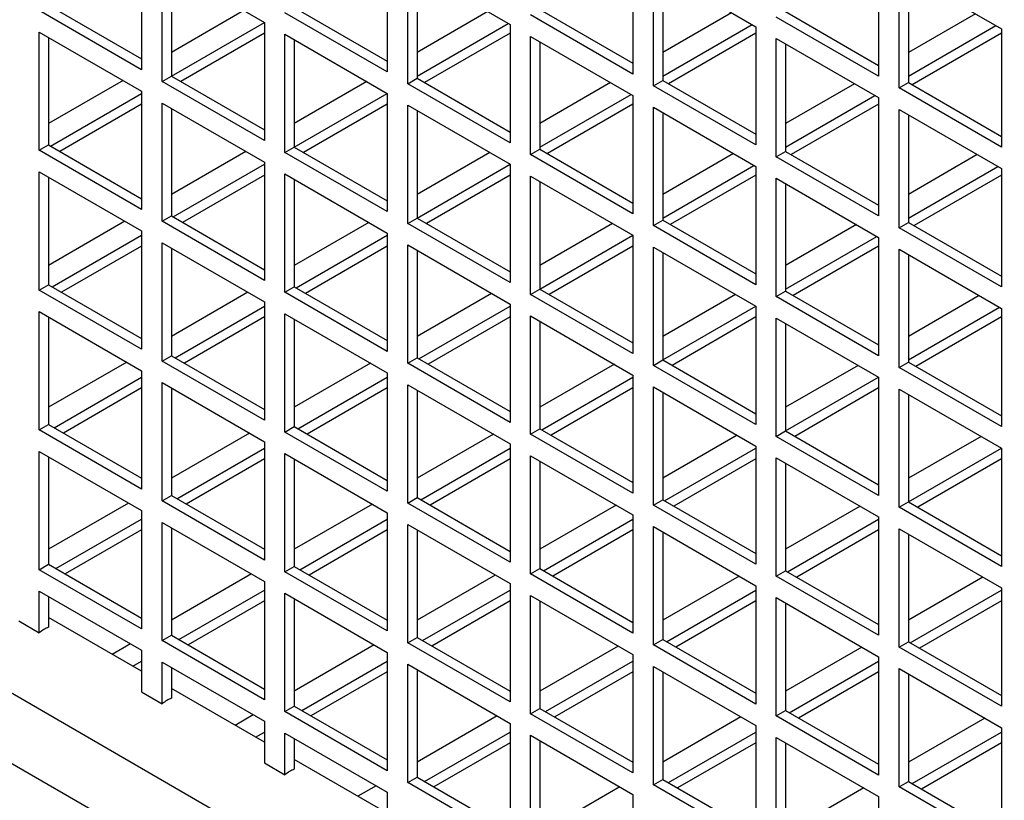
# Model space of a CAD drawing. Units: millimetres. Extents: x 603 to 3198, y 273 to 1740.
# Drawn here: x 1961 to 1999, y 810 to 840 of the extents above; entities that cross this region are included whole.
import ezdxf

# ---------------------------------------------------------------- set-up
doc = ezdxf.new("R2010")
doc.units = ezdxf.units.MM
doc.header["$LTSCALE"] = 5
doc.layers.add('B2 linhas de cota', color=7, linetype='Continuous', lineweight=25)
doc.styles.add('3_5', font='isocpeur.ttf')
doc.dimstyles.new('Siemsen Cota', dxfattribs={"dimscale": 5, "dimtxt": 3.5, "dimasz": 2.5, "dimexe": 2, "dimexo": 1, "dimgap": 0.3, "dimtad": 1, "dimdec": 1, "dimrnd": 1e-08, "dimtxsty": '3_5', "dimcen": 0.09, "dimdle": 10, "dimclrd": 7, "dimclre": 7, "dimclrt": 7, "dimadec": 0, "dimazin": 2, "dimtfac": 0.714286, "dimtmove": 0, "dimatfit": 3, "dimfxl": 1, "dimtolj": 1, "dimtzin": 0, "dimlwd": -1, "dimlwe": -1, "dimarcsym": 0})

# ---------------------------------------------------------------- blocks, each defined once
blk = doc.blocks.new('*D19')
at = {"layer": 'B2 linhas de cota', "color": 7, "transparency": 16777216}
for p, q in [((1994.363, 1039.075), (2272.956, 1199.92)), ((2409.738, 943.006), (2270.545, 1184.095)), ((2252.392, 837.728), (2424.649, 937.18))]:
    blk.add_line(p, q, dxfattribs=at)
for points in [[(2272.349, 1185.137), (2268.741, 1183.053), (2264.295, 1194.92)], [(2411.543, 944.047), (2407.934, 941.964), (2415.988, 932.18)]]:
    blk.add_solid(points, dxfattribs=at)
at = {"layer": 'Defpoints', "color": 0, "transparency": 16777216}
for p in [(2264.295, 1194.92), (1990.033, 1036.575), (2248.062, 835.228)]:
    blk.add_point(p, dxfattribs=at)
at = {"layer": 'B2 linhas de cota', "color": 7, "transparency": 16777216, "insert": (2345.445, 1117.364), "char_height": 17.5, "attachment_point": 1, "rotation": 300, "style": '3_5'}
blk.add_mtext('\\A1;{\\H1.42857x;295,2}', dxfattribs=at)

msp = doc.modelspace()

# ---------------------------------------------------------------- linework, layer by layer
for p, q in [((2011.329, 785.162), (1858.594, 873.344)), ((2011.442, 782.436), (1858.707, 870.617)), ((1966.068, 842.323), (1966.068, 837.833)), ((1975.402, 842.242), (1975.402, 837.751)), ((1984.735, 842.16), (1984.735, 837.669)), ((1994.069, 842.078), (1994.069, 837.588)), ((1966.846, 841.874), (1970.735, 839.629)), ((1966.846, 837.383), (1966.846, 841.874)), ((1967.199, 841.67), (1967.199, 837.588)), ((1976.179, 841.793), (1980.069, 839.547)), ((1976.179, 837.302), (1976.179, 841.793)), ((1985.513, 841.711), (1989.402, 839.466)), ((1985.513, 837.22), (1985.513, 841.711)), ((1976.533, 841.588), (1976.533, 837.506)), ((1985.867, 841.507), (1985.867, 837.424)), ((1994.847, 841.629), (1998.736, 839.384)), ((1994.847, 837.139), (1994.847, 841.629)), ((1995.201, 841.425), (1995.201, 837.343)), ((1962.532, 840.282), (1966.068, 838.241)), ((1971.866, 840.2), (1975.402, 838.159)), ((1966.068, 837.833), (1962.179, 840.078)), ((1969.957, 840.078), (1967.199, 838.486)), ((1975.402, 837.751), (1971.513, 839.996)), ((1979.22, 840.037), (1976.533, 838.486)), ((1984.735, 837.669), (1980.846, 839.915)), ((1981.2, 840.119), (1984.735, 838.078)), ((1988.483, 839.996), (1985.867, 838.486)), ((1994.069, 837.588), (1990.18, 839.833)), ((1990.534, 840.037), (1994.069, 837.996)), ((1997.746, 839.955), (1995.201, 838.486)), ((1967.199, 837.588), (1970.735, 839.629)), ((1970.735, 839.629), (1970.735, 835.138)), ((1976.533, 837.588), (1979.998, 839.588)), ((1980.069, 839.547), (1980.069, 835.056)), ((1985.867, 837.588), (1989.261, 839.547)), ((1989.402, 839.466), (1989.402, 834.975)), ((1995.201, 837.588), (1998.524, 839.506)), ((1962.179, 839.261), (1966.068, 837.016)), ((1962.179, 834.771), (1962.179, 839.261)), ((1962.532, 839.057), (1962.532, 834.975)), ((1970.735, 839.221), (1967.553, 837.383)), ((1971.513, 839.18), (1975.402, 836.934)), ((1971.513, 834.689), (1971.513, 839.18)), ((1980.069, 839.221), (1976.816, 837.343)), ((1980.846, 839.098), (1984.735, 836.853)), ((1980.846, 834.607), (1980.846, 839.098)), ((1989.402, 839.221), (1986.079, 837.302)), ((1990.18, 839.016), (1994.069, 836.771)), ((1990.18, 834.526), (1990.18, 839.016)), ((1998.736, 839.221), (1995.342, 837.261)), ((1998.736, 839.384), (1998.736, 834.893)), ((1971.866, 838.976), (1971.866, 834.893)), ((1981.2, 838.894), (1981.2, 834.812)), ((1990.534, 838.812), (1990.534, 834.73)), ((1966.846, 837.383), (1967.199, 837.588)), ((1967.199, 837.588), (1970.735, 835.546)), ((1965.361, 837.424), (1962.532, 835.791)), ((1970.735, 835.138), (1966.846, 837.383)), ((1974.624, 837.383), (1971.866, 835.791)), ((1976.179, 837.302), (1976.533, 837.506)), ((1980.069, 835.056), (1976.179, 837.302)), ((1976.533, 837.506), (1980.069, 835.465)), ((1983.887, 837.343), (1981.2, 835.791)), ((1985.513, 837.22), (1985.867, 837.424)), ((1989.402, 834.975), (1985.513, 837.22)), ((1985.867, 837.424), (1989.402, 835.383)), ((1993.15, 837.302), (1990.534, 835.791)), ((1994.847, 837.139), (1995.201, 837.343)), ((1995.201, 837.343), (1998.736, 835.301)), ((1962.603, 834.934), (1966.068, 836.934)), ((1966.068, 837.016), (1966.068, 832.525)), ((1971.866, 834.893), (1975.402, 836.934)), ((1975.402, 836.934), (1975.402, 832.444)), ((1981.2, 834.893), (1984.665, 836.894)), ((1984.735, 836.853), (1984.735, 832.362)), ((1990.534, 834.893), (1993.928, 836.853)), ((1994.069, 836.771), (1994.069, 832.28)), ((1998.736, 834.893), (1994.847, 837.139)), ((1966.068, 836.526), (1962.957, 834.73)), ((1966.846, 836.567), (1970.735, 834.322)), ((1966.846, 832.076), (1966.846, 836.567)), ((1975.402, 836.526), (1972.22, 834.689)), ((1976.179, 836.485), (1980.069, 834.24)), ((1976.179, 831.995), (1976.179, 836.485)), ((1984.735, 836.526), (1981.483, 834.648)), ((1985.513, 836.404), (1989.402, 834.158)), ((1985.513, 831.913), (1985.513, 836.404)), ((1994.069, 836.526), (1990.746, 834.607)), ((1967.199, 836.363), (1967.199, 832.28)), ((1976.533, 836.281), (1976.533, 832.199)), ((1985.867, 836.2), (1985.867, 832.117)), ((1994.847, 836.322), (1998.736, 834.077)), ((1994.847, 831.831), (1994.847, 836.322)), ((1995.201, 836.118), (1995.201, 832.035)), ((1962.179, 834.771), (1962.532, 834.975)), ((1962.532, 834.975), (1966.068, 832.934)), ((1966.068, 832.525), (1962.179, 834.771)), ((1970.028, 834.73), (1967.199, 833.097)), ((1971.513, 834.689), (1971.866, 834.893)), ((1975.402, 832.444), (1971.513, 834.689)), ((1971.866, 834.893), (1975.402, 832.852)), ((1979.291, 834.689), (1976.533, 833.097)), ((1980.846, 834.607), (1981.2, 834.812)), ((1984.735, 832.362), (1980.846, 834.607)), ((1981.2, 834.812), (1984.735, 832.77)), ((1988.554, 834.648), (1985.867, 833.097)), ((1990.18, 834.526), (1990.534, 834.73)), ((1990.534, 834.73), (1994.069, 832.689)), ((1997.817, 834.607), (1995.201, 833.097)), ((1967.27, 832.24), (1970.735, 834.24)), ((1970.735, 834.322), (1970.735, 829.831)), ((1976.533, 832.199), (1980.069, 834.24)), ((1980.069, 834.24), (1980.069, 829.749)), ((1985.867, 832.199), (1989.332, 834.199)), ((1989.402, 834.158), (1989.402, 829.668)), ((1994.069, 832.28), (1990.18, 834.526)), ((1995.201, 832.199), (1998.595, 834.158)), ((1962.179, 833.954), (1966.068, 831.709)), ((1962.179, 829.463), (1962.179, 833.954)), ((1970.735, 833.832), (1967.623, 832.035)), ((1971.513, 833.873), (1975.402, 831.627)), ((1971.513, 829.382), (1971.513, 833.873)), ((1980.069, 833.832), (1976.887, 831.995)), ((1980.846, 833.791), (1984.735, 831.546)), ((1980.846, 829.3), (1980.846, 833.791)), ((1989.402, 833.832), (1986.15, 831.954)), ((1998.736, 833.832), (1995.413, 831.913)), ((1998.736, 834.077), (1998.736, 829.586)), ((1962.532, 833.75), (1962.532, 829.668)), ((1971.866, 833.668), (1971.866, 829.586)), ((1981.2, 833.587), (1981.2, 829.504)), ((1990.18, 833.709), (1994.069, 831.464)), ((1990.18, 829.219), (1990.18, 833.709)), ((1990.534, 833.505), (1990.534, 829.423)), ((1965.431, 832.076), (1962.532, 830.402)), ((1966.846, 832.076), (1967.199, 832.28)), ((1970.735, 829.831), (1966.846, 832.076)), ((1967.199, 832.28), (1970.735, 830.239)), ((1974.695, 832.035), (1971.866, 830.402)), ((1976.179, 831.995), (1976.533, 832.199)), ((1980.069, 829.749), (1976.179, 831.995)), ((1976.533, 832.199), (1980.069, 830.157)), ((1983.958, 831.995), (1981.2, 830.402)), ((1985.513, 831.913), (1985.867, 832.117)), ((1989.402, 829.668), (1985.513, 831.913)), ((1985.867, 832.117), (1989.402, 830.076)), ((1993.221, 831.954), (1990.534, 830.402)), ((1994.847, 831.831), (1995.201, 832.035)), ((1995.201, 832.035), (1998.736, 829.994)), ((1962.674, 829.586), (1966.068, 831.546)), ((1966.068, 831.709), (1966.068, 827.218)), ((1971.937, 829.545), (1975.402, 831.546)), ((1975.402, 831.627), (1975.402, 827.136)), ((1981.2, 829.504), (1984.735, 831.546)), ((1984.735, 831.546), (1984.735, 827.055)), ((1998.736, 829.586), (1994.847, 831.831)), ((1966.846, 831.26), (1970.735, 829.014)), ((1966.846, 826.769), (1966.846, 831.26)), ((1976.179, 831.178), (1980.069, 828.933)), ((1976.179, 826.687), (1976.179, 831.178)), ((1990.534, 829.504), (1993.999, 831.505)), ((1994.069, 831.464), (1994.069, 826.973)), ((1966.068, 831.137), (1963.027, 829.382)), ((1967.199, 831.056), (1967.199, 826.973)), ((1975.402, 831.137), (1972.29, 829.341)), ((1976.533, 830.974), (1976.533, 826.892)), ((1984.735, 831.137), (1981.553, 829.3)), ((1985.513, 831.096), (1989.402, 828.851)), ((1985.513, 826.606), (1985.513, 831.096)), ((1985.867, 830.892), (1985.867, 826.81)), ((1994.069, 831.137), (1990.817, 829.259)), ((1994.847, 831.015), (1998.736, 828.769)), ((1994.847, 826.524), (1994.847, 831.015)), ((1995.201, 830.811), (1995.201, 826.728)), ((1962.179, 829.463), (1962.532, 829.668)), ((1962.532, 829.668), (1966.068, 827.626)), ((1966.068, 827.218), (1962.179, 829.463)), ((1970.098, 829.382), (1967.199, 827.708)), ((1971.513, 829.382), (1971.866, 829.586)), ((1975.402, 827.136), (1971.513, 829.382)), ((1971.866, 829.586), (1975.402, 827.545)), ((1979.361, 829.341), (1976.533, 827.708)), ((1980.846, 829.3), (1981.2, 829.504)), ((1984.735, 827.055), (1980.846, 829.3)), ((1981.2, 829.504), (1984.735, 827.463)), ((1988.625, 829.3), (1985.867, 827.708)), ((1990.18, 829.219), (1990.534, 829.423)), ((1990.534, 829.423), (1994.069, 827.381)), ((1970.735, 829.014), (1970.735, 824.524)), ((1980.069, 828.933), (1980.069, 824.442)), ((1994.069, 826.973), (1990.18, 829.219)), ((1997.888, 829.259), (1995.201, 827.708)), ((1962.179, 828.647), (1966.068, 826.402)), ((1962.179, 824.156), (1962.179, 828.647)), ((1967.341, 826.892), (1970.735, 828.851)), ((1971.513, 828.565), (1975.402, 826.32)), ((1971.513, 824.075), (1971.513, 828.565)), ((1976.604, 826.851), (1980.069, 828.851)), ((1985.867, 826.81), (1989.402, 828.851)), ((1989.402, 828.851), (1989.402, 824.36)), ((1995.201, 826.81), (1998.665, 828.81)), ((1998.736, 828.769), (1998.736, 824.279)), ((1962.532, 828.443), (1962.532, 824.36)), ((1970.735, 828.443), (1967.694, 826.687)), ((1971.866, 828.361), (1971.866, 824.279)), ((1980.069, 828.443), (1976.957, 826.647)), ((1980.846, 828.484), (1984.735, 826.238)), ((1980.846, 823.993), (1980.846, 828.484)), ((1981.2, 828.28), (1981.2, 824.197)), ((1989.402, 828.443), (1986.22, 826.606)), ((1990.18, 828.402), (1994.069, 826.157)), ((1990.18, 823.911), (1990.18, 828.402)), ((1990.534, 828.198), (1990.534, 824.115)), ((1998.736, 828.443), (1995.483, 826.565)), ((1965.502, 826.728), (1962.532, 825.014)), ((1966.846, 826.769), (1967.199, 826.973)), ((1970.735, 824.524), (1966.846, 826.769)), ((1967.199, 826.973), (1970.735, 824.932)), ((1974.765, 826.687), (1971.866, 825.014)), ((1976.179, 826.687), (1976.533, 826.892)), ((1980.069, 824.442), (1976.179, 826.687)), ((1976.533, 826.892), (1980.069, 824.85)), ((1985.513, 826.606), (1985.867, 826.81)), ((1985.867, 826.81), (1989.402, 824.769)), ((1994.847, 826.524), (1995.201, 826.728)), ((1995.201, 826.728), (1998.736, 824.687)), ((1966.068, 826.402), (1966.068, 821.911)), ((1975.402, 826.32), (1975.402, 821.829)), ((1984.028, 826.647), (1981.2, 825.014)), ((1989.402, 824.36), (1985.513, 826.606)), ((1993.291, 826.606), (1990.534, 825.014)), ((1998.736, 824.279), (1994.847, 826.524)), ((1962.744, 824.238), (1966.068, 826.157)), ((1966.846, 825.953), (1970.735, 823.707)), ((1966.846, 821.462), (1966.846, 825.953)), ((1972.007, 824.197), (1975.402, 826.157)), ((1981.271, 824.156), (1984.735, 826.157)), ((1984.735, 826.238), (1984.735, 821.748)), ((1990.534, 824.115), (1994.069, 826.157)), ((1994.069, 826.157), (1994.069, 821.666)), ((1966.068, 825.748), (1963.098, 824.034)), ((1967.199, 825.748), (1967.199, 821.666)), ((1975.402, 825.748), (1972.361, 823.993)), ((1976.179, 825.871), (1980.069, 823.626)), ((1976.179, 821.38), (1976.179, 825.871)), ((1976.533, 825.667), (1976.533, 821.584)), ((1984.735, 825.748), (1981.624, 823.952)), ((1985.513, 825.789), (1989.402, 823.544)), ((1985.513, 821.298), (1985.513, 825.789)), ((1985.867, 825.585), (1985.867, 821.503)), ((1994.069, 825.748), (1990.887, 823.911)), ((1994.847, 825.708), (1998.736, 823.462)), ((1994.847, 821.217), (1994.847, 825.708)), ((1995.201, 825.503), (1995.201, 821.421)), ((1962.179, 824.156), (1962.532, 824.36)), ((1966.068, 821.911), (1962.179, 824.156)), ((1962.532, 824.36), (1966.068, 822.319)), ((1971.513, 824.075), (1971.866, 824.279)), ((1975.402, 821.829), (1971.513, 824.075)), ((1971.866, 824.279), (1975.402, 822.237)), ((1980.846, 823.993), (1981.2, 824.197)), ((1981.2, 824.197), (1984.735, 822.156)), ((1990.18, 823.911), (1990.534, 824.115)), ((1990.534, 824.115), (1994.069, 822.074)), ((1970.169, 824.034), (1967.199, 822.319)), ((1970.735, 823.707), (1970.735, 819.216)), ((1979.432, 823.993), (1976.533, 822.319)), ((1984.735, 821.748), (1980.846, 823.993)), ((1988.695, 823.952), (1985.867, 822.319)), ((1994.069, 821.666), (1990.18, 823.911)), ((1997.958, 823.911), (1995.201, 822.319)), ((1962.179, 823.34), (1966.068, 821.094)), ((1962.179, 818.849), (1962.179, 823.34)), ((1967.411, 821.543), (1970.735, 823.462)), ((1976.674, 821.503), (1980.069, 823.462)), ((1980.069, 823.626), (1980.069, 819.135)), ((1985.937, 821.462), (1989.402, 823.462)), ((1989.402, 823.544), (1989.402, 819.053)), ((1995.201, 821.421), (1998.736, 823.462)), ((1998.736, 823.462), (1998.736, 818.971)), ((1962.532, 823.136), (1962.532, 819.053)), ((1970.735, 823.054), (1967.765, 821.339)), ((1971.513, 823.258), (1975.402, 821.013)), ((1971.513, 818.767), (1971.513, 823.258)), ((1971.866, 823.054), (1971.866, 818.971)), ((1980.069, 823.054), (1977.028, 821.298)), ((1980.846, 823.176), (1984.735, 820.931)), ((1980.846, 818.686), (1980.846, 823.176)), ((1981.2, 822.972), (1981.2, 818.89)), ((1989.402, 823.054), (1986.291, 821.258)), ((1990.18, 823.095), (1994.069, 820.849)), ((1990.18, 818.604), (1990.18, 823.095)), ((1998.736, 823.054), (1995.554, 821.217)), ((1990.534, 822.891), (1990.534, 818.808)), ((1966.846, 821.462), (1967.199, 821.666)), ((1970.735, 819.216), (1966.846, 821.462)), ((1967.199, 821.666), (1970.735, 819.625)), ((1976.179, 821.38), (1976.533, 821.584)), ((1976.533, 821.584), (1980.069, 819.543)), ((1985.513, 821.298), (1985.867, 821.503)), ((1985.867, 821.503), (1989.402, 819.461)), ((1965.573, 821.38), (1962.532, 819.625)), ((1966.068, 821.094), (1966.068, 816.604)), ((1974.836, 821.339), (1971.866, 819.625)), ((1980.069, 819.135), (1976.179, 821.38)), ((1984.099, 821.298), (1981.2, 819.625)), ((1989.402, 819.053), (1985.513, 821.298)), ((1993.362, 821.258), (1990.534, 819.625)), ((1994.847, 821.217), (1995.201, 821.421)), ((1998.736, 818.971), (1994.847, 821.217)), ((1995.201, 821.421), (1998.736, 819.38)), ((1962.815, 818.89), (1966.068, 820.768)), ((1972.078, 818.849), (1975.402, 820.768)), ((1975.402, 821.013), (1975.402, 816.522)), ((1981.341, 818.808), (1984.735, 820.768)), ((1984.735, 820.931), (1984.735, 816.44)), ((1990.604, 818.767), (1994.069, 820.768)), ((1994.069, 820.849), (1994.069, 816.359)), ((1966.068, 820.36), (1963.169, 818.686)), ((1966.846, 820.645), (1970.735, 818.4)), ((1966.846, 816.155), (1966.846, 820.645)), ((1967.199, 820.441), (1967.199, 816.359)), ((1975.402, 820.36), (1972.432, 818.645)), ((1976.179, 820.564), (1980.069, 818.318)), ((1976.179, 816.073), (1976.179, 820.564)), ((1976.533, 820.36), (1976.533, 816.277)), ((1984.735, 820.36), (1981.695, 818.604)), ((1985.513, 820.482), (1989.402, 818.237)), ((1985.513, 815.991), (1985.513, 820.482)), ((1994.069, 820.36), (1990.958, 818.563)), ((1994.847, 820.4), (1998.736, 818.155)), ((1994.847, 815.91), (1994.847, 820.4)), ((1985.867, 820.278), (1985.867, 816.195)), ((1995.201, 820.196), (1995.201, 816.114)), ((1962.179, 818.849), (1962.532, 819.053)), ((1966.068, 816.604), (1962.179, 818.849)), ((1962.532, 819.053), (1966.068, 817.012)), ((1971.513, 818.767), (1971.866, 818.971)), ((1971.866, 818.971), (1975.402, 816.93)), ((1980.846, 818.686), (1981.2, 818.89)), ((1981.2, 818.89), (1984.735, 816.849)), ((1970.24, 818.686), (1967.199, 816.93)), ((1975.402, 816.522), (1971.513, 818.767)), ((1979.503, 818.645), (1976.533, 816.93)), ((1984.735, 816.44), (1980.846, 818.686)), ((1988.766, 818.604), (1985.867, 816.93)), ((1990.18, 818.604), (1990.534, 818.808)), ((1994.069, 816.359), (1990.18, 818.604)), ((1990.534, 818.808), (1994.069, 816.767)), ((1998.029, 818.563), (1995.201, 816.93)), ((1967.482, 816.195), (1970.735, 818.073)), ((1970.735, 818.4), (1970.735, 813.909)), ((1976.745, 816.155), (1980.069, 818.073)), ((1980.069, 818.318), (1980.069, 813.828)), ((1986.008, 816.114), (1989.402, 818.073)), ((1989.402, 818.237), (1989.402, 813.746)), ((1995.271, 816.073), (1998.736, 818.073)), ((1998.736, 818.155), (1998.736, 813.664)), ((1962.179, 818.033), (1966.068, 815.787)), ((1962.179, 816.452), (1962.179, 818.033)), ((1962.532, 817.828), (1962.532, 816.662)), ((1971.513, 817.951), (1975.402, 815.705)), ((1971.513, 813.46), (1971.513, 817.951)), ((1971.866, 817.747), (1971.866, 813.664)), ((1980.846, 817.869), (1984.735, 815.624)), ((1980.846, 813.378), (1980.846, 817.869)), ((1990.18, 817.788), (1994.069, 815.542)), ((1990.18, 813.297), (1990.18, 817.788)), ((1970.735, 817.665), (1967.836, 815.991)), ((1980.069, 817.665), (1977.099, 815.95)), ((1981.2, 817.665), (1981.2, 813.583)), ((1989.402, 817.665), (1986.362, 815.91)), ((1990.534, 817.583), (1990.534, 813.501)), ((1998.736, 817.665), (1995.625, 815.869)), ((1966.068, 814.989), (1962.532, 817.03)), ((1961.401, 816.901), (1962.179, 816.452)), ((1966.846, 816.155), (1967.199, 816.359)), ((1967.199, 816.359), (1970.735, 814.317)), ((1976.179, 816.073), (1976.533, 816.277)), ((1976.533, 816.277), (1980.069, 814.236)), ((1965.644, 816.032), (1964.952, 815.633)), ((1970.735, 813.909), (1966.846, 816.155)), ((1974.907, 815.991), (1971.866, 814.236)), ((1980.069, 813.828), (1976.179, 816.073)), ((1984.17, 815.95), (1981.2, 814.236)), ((1985.513, 815.991), (1985.867, 816.195)), ((1989.402, 813.746), (1985.513, 815.991)), ((1985.867, 816.195), (1989.402, 814.154)), ((1993.433, 815.91), (1990.534, 814.236)), ((1994.847, 815.91), (1995.201, 816.114)), ((1998.736, 813.664), (1994.847, 815.91)), ((1995.201, 816.114), (1998.736, 814.073)), ((1966.068, 815.787), (1966.068, 814.207)), ((1975.402, 815.705), (1975.402, 811.215)), ((1984.735, 815.624), (1984.735, 811.133)), ((1994.069, 815.542), (1994.069, 811.051)), ((1965.73, 815.184), (1966.068, 815.379)), ((1966.846, 815.338), (1970.735, 813.093)), ((1966.846, 813.758), (1966.846, 815.338)), ((1967.199, 815.134), (1967.199, 813.967)), ((1972.149, 813.501), (1975.402, 815.379)), ((1976.179, 815.256), (1980.069, 813.011)), ((1976.179, 810.766), (1976.179, 815.256)), ((1981.412, 813.46), (1984.735, 815.379)), ((1985.513, 815.175), (1989.402, 812.929)), ((1985.513, 810.684), (1985.513, 815.175)), ((1990.675, 813.419), (1994.069, 815.379)), ((1994.847, 815.093), (1998.736, 812.848)), ((1994.847, 810.602), (1994.847, 815.093)), ((1975.402, 814.971), (1972.502, 813.297)), ((1976.533, 815.052), (1976.533, 810.97)), ((1984.735, 814.971), (1981.766, 813.256)), ((1985.867, 814.971), (1985.867, 810.888)), ((1994.069, 814.971), (1991.029, 813.215)), ((1995.201, 814.889), (1995.201, 810.807)), ((1970.735, 812.294), (1967.199, 814.336)), ((1966.068, 814.207), (1966.846, 813.758)), ((1971.513, 813.46), (1971.866, 813.664)), ((1971.866, 813.664), (1975.402, 811.623)), ((1980.846, 813.378), (1981.2, 813.583)), ((1981.2, 813.583), (1984.735, 811.541)), ((1970.31, 813.338), (1969.619, 812.938)), ((1975.402, 811.215), (1971.513, 813.46)), ((1979.574, 813.297), (1976.533, 811.541)), ((1984.735, 811.133), (1980.846, 813.378)), ((1988.837, 813.256), (1985.867, 811.541)), ((1990.18, 813.297), (1990.534, 813.501)), ((1994.069, 811.051), (1990.18, 813.297)), ((1990.534, 813.501), (1994.069, 811.46)), ((1998.1, 813.215), (1995.201, 811.541)), ((1970.735, 813.093), (1970.735, 811.512)), ((1980.069, 813.011), (1980.069, 808.52)), ((1989.402, 812.929), (1989.402, 808.439)), ((1998.736, 812.848), (1998.736, 808.357)), ((1970.397, 812.489), (1970.735, 812.684)), ((1971.513, 812.644), (1975.402, 810.398)), ((1971.513, 811.063), (1971.513, 812.644)), ((1976.816, 810.807), (1980.069, 812.684)), ((1980.846, 812.562), (1984.735, 810.317)), ((1980.846, 808.071), (1980.846, 812.562)), ((1986.079, 810.766), (1989.402, 812.684)), ((1990.18, 812.48), (1994.069, 810.235)), ((1990.18, 807.99), (1990.18, 812.48)), ((1995.342, 810.725), (1998.736, 812.684)), ((1971.866, 812.44), (1971.866, 811.273)), ((1980.069, 812.276), (1977.169, 810.602)), ((1981.2, 812.358), (1981.2, 808.275)), ((1989.402, 812.276), (1986.432, 810.562)), ((1990.534, 812.276), (1990.534, 808.194)), ((1998.736, 812.276), (1995.696, 810.521)), ((1970.735, 811.512), (1971.513, 811.063)), ((1975.402, 809.6), (1971.866, 811.641)), ((1976.179, 810.766), (1976.533, 810.97)), ((1976.533, 810.97), (1980.069, 808.929)), ((1974.977, 810.643), (1974.286, 810.244)), ((1980.069, 808.52), (1976.179, 810.766)), ((1984.24, 810.602), (1981.2, 808.847)), ((1985.513, 810.684), (1985.867, 810.888)), ((1989.402, 808.439), (1985.513, 810.684)), ((1985.867, 810.888), (1989.402, 808.847)), ((1994.847, 810.602), (1995.201, 810.807)), ((1998.736, 808.357), (1994.847, 810.602)), ((1995.201, 810.807), (1998.736, 808.765)), ((1975.402, 810.398), (1975.402, 808.818)), ((1984.735, 810.317), (1984.735, 805.826)), ((1993.504, 810.562), (1990.534, 808.847)), ((1994.069, 810.235), (1994.069, 805.744))]:
    msp.add_line(p, q)
for centre in [(1962.371, 815.276), (1967.038, 812.581), (1971.705, 809.887)]:
    msp.add_ellipse(centre, major_axis=(0.8, 1.386), ratio=0.57735, start_param=0.642254, end_param=0.95607)

# ---------------------------------------------------------------- dimensions: what is measured, and where the dimension line sits
at = {"layer": 'B2 linhas de cota', "color": 7}
dim = msp.add_linear_dim(base=(2264.295, 1194.92), p1=(2248.062, 835.228), p2=(1990.033, 1036.575), angle=120, text='{\\H1.42857x;295,2}', dimstyle='Siemsen Cota', override={"dimtofl": 0, "dimatfit": 1}, dxfattribs=at)
dim.commit()
dim.dimension.update_dxf_attribs({"geometry": '*D19', "text_midpoint": (2336.603, 1069.679), "dimtype": 160})

doc.saveas('drawing.dxf')
